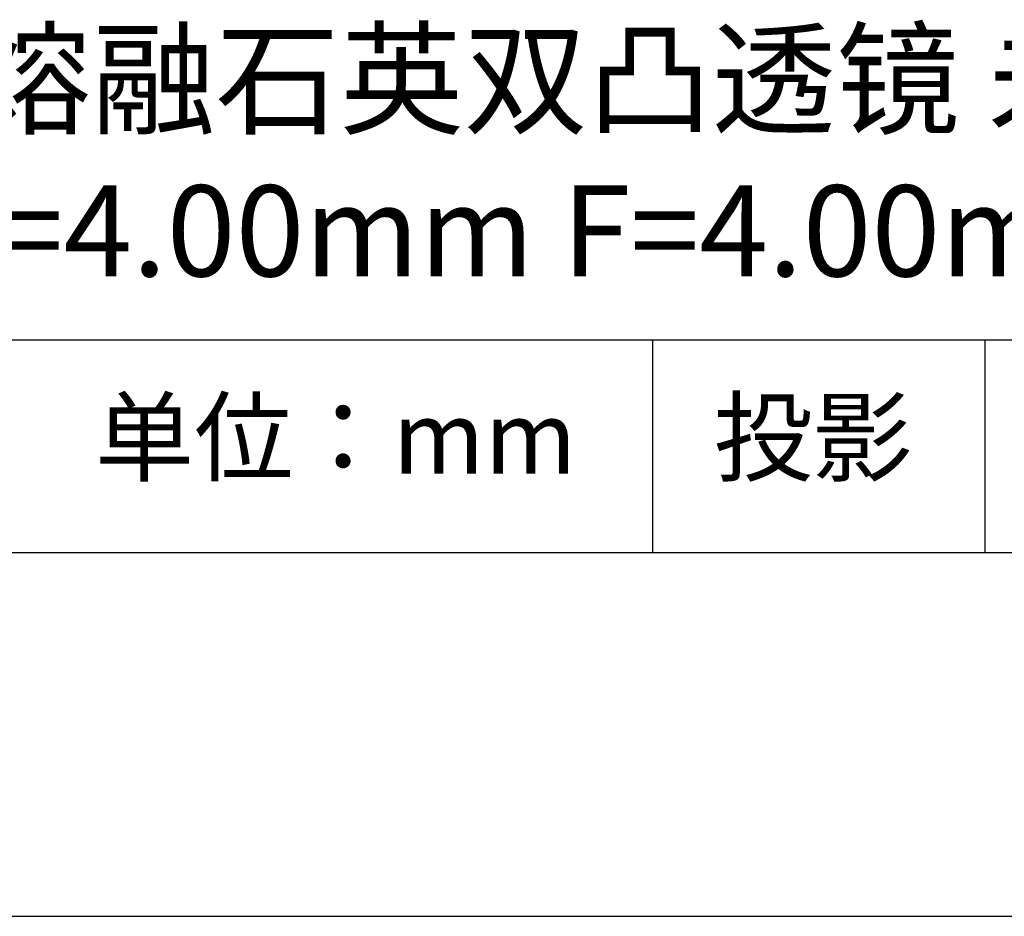
# Model space of a CAD drawing. Extents: x 0 to 297, y -2 to 208.
# Drawn here: x 243 to 270, y -2 to 23 of the extents above; entities that cross this region are included whole.
import ezdxf

# ---------------------------------------------------------------- set-up
doc = ezdxf.new("R2010")
doc.units = 0
for name, color, linetype in [('1轮廓实线层', 7, 'CONTINUOUS'), ('6文字层', 3, 'CONTINUOUS'), ('粗实线层', 7, 'CONTINUOUS'), ('细实线层', 7, 'CONTINUOUS')]:
    doc.layers.add(name, color=color, linetype=linetype)

# ---------------------------------------------------------------- blocks, each defined once
blk = doc.blocks.new('*X6')
at = {"layer": '粗实线层'}
blk.add_line((-138.5, -95), (138.5, -95), dxfattribs=at)
at = {"layer": '细实线层'}
blk.add_line((-148.5, -105), (148.5, -105), dxfattribs=at)

msp = doc.modelspace()

# ---------------------------------------------------------------- linework, layer by layer
at = {"layer": '1轮廓实线层'}
msp.add_line((146.597, 8.194), (286.597, 8.194), dxfattribs=at)
at = {"layer": '粗实线层'}
msp.add_line((211.597, 14.035), (286.597, 14.035), dxfattribs=at)
at = {"layer": '细实线层'}
for p, q in [((260.28, 14.035), (260.28, 8.194)), ((269.414, 14.035), (269.414, 8.194))]:
    msp.add_line(p, q, dxfattribs=at)

# ---------------------------------------------------------------- block references
at = {"layer": '粗实线层'}
msp.add_blockref('*X6', (148.097, 103.194), dxfattribs=at)

# ---------------------------------------------------------------- texts
at = {"layer": '6文字层', "attachment_point": 5}
for s, insert, char_height, width in [('{\\fMicrosoft YaHei|b0|i0|c134|p34;紫外熔融石英双凸透镜 未镀膜^J\\fMicrosoft YaHei|b0|i0|c0|p34;D=\\fMicrosoft YaHei|b0|i0|c134|p34;4\\fMicrosoft YaHei|b0|i0|c0|p34;.0\\fMicrosoft YaHei|b0|i0|c134|p34;0\\fMicrosoft YaHei|b0|i0|c0|p34;mm F=\\fMicrosoft YaHei|b0|i0|c134|p34;4.00\\fMicrosoft YaHei|b0|i0|c0|p34;mm }', (257.176, 19.117), 2.5, 58.87635), ('{\\fSimSun|b0|i0|c134|p2;单位：mm} ', (251.57, 11.359), 2, 17.84856), ('{\\fSimSun|b0|i0|c134|p2;\\H0.91429x;投影} ', (264.686, 11.359), 2.1875, 17.84856)]:
    msp.add_mtext(s, dxfattribs=dict(at, insert=insert, char_height=char_height, width=width))

doc.saveas('drawing.dxf')
